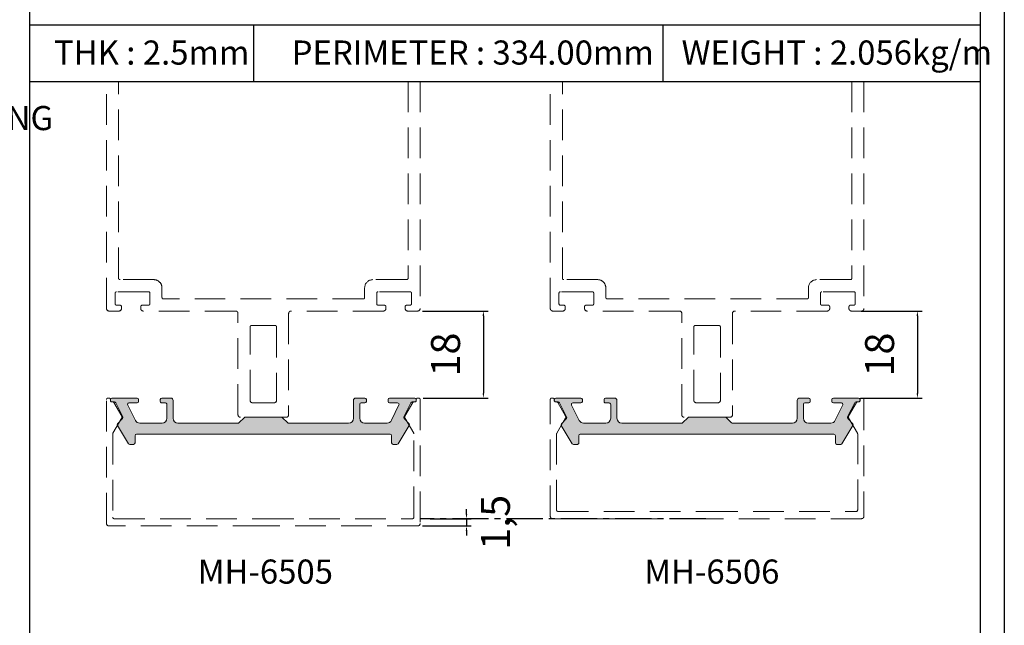
# Model space of a CAD drawing. Units: millimetres. Extents: x 11353 to 20910, y 29594 to 32566.
# Drawn here: x 12431 to 12635, y 29895 to 30020 of the extents above; entities that cross this region are included whole.
import ezdxf

# ---------------------------------------------------------------- set-up
doc = ezdxf.new("R2010")
doc.units = ezdxf.units.MM
doc.header["$PDMODE"] = 2
doc.linetypes.add('CENTER2', pattern=[1.125, 0.75, -0.125, 0.125, -0.125])
doc.linetypes.add('DASHED', pattern=[19.049999999999997, 12.7, -6.35])
for name, color, linetype in [('CHU', 253, 'Continuous'), ('FRAME', 2, 'Continuous'), ('Netday', 1, 'Continuous')]:
    doc.layers.add(name, color=color, linetype=linetype)
doc.layers.add('kich thuoc', color=2, linetype='Continuous', lineweight=18)
doc.layers.add('manh', color=2, linetype='Continuous', lineweight=9)
doc.styles.add('ROMAND', font='VNI-Helve-Condense.TTF', dxfattribs={"width": 0.5})
doc.styles.get("Standard").update_dxf_attribs({"font": 'arial.ttf'})
doc.dimstyles.new('MIEN HUA1-1', dxfattribs={"dimscale": 0, "dimtxt": 6, "dimasz": 1, "dimexe": 1, "dimexo": 1, "dimgap": 4, "dimtad": 1, "dimdec": 1, "dimtxsty": 'ROMAND', "dimcen": 10, "dimdle": 5, "dimclrd": 8, "dimclre": 8, "dimclrt": 253, "dimadec": 0, "dimazin": 0, "dimtfac": 1, "dimtdec": 1, "dimtmove": 2, "dimatfit": 3, "dimfxl": 1, "dimarcsym": 0})

# ---------------------------------------------------------------- blocks, each defined once
blk = doc.blocks.new('*D57')
at = {"layer": 'CHU', "color": 8, "lineweight": -2, "transparency": 16777216}
for p, q in [((12605.45577897422, 29960.12466896651), (12618.08656764073, 29960.12466896651)), ((12617.08656764073, 29959.12466896651), (12617.08656764073, 29943.09884310653)), ((12605.45577897422, 29942.09884310653), (12618.08656764073, 29942.09884310653))]:
    blk.add_line(p, q, dxfattribs=at)
at = {"layer": 'CHU', "color": 8, "transparency": 16777216}
for points in [[(12616.91990097406, 29959.12466896651), (12617.25323430739, 29959.12466896651), (12617.08656764073, 29960.12466896651)], [(12616.91990097406, 29943.09884310653), (12617.25323430739, 29943.09884310653), (12617.08656764073, 29942.09884310653)]]:
    blk.add_solid(points, dxfattribs=at)
at = {"layer": 'DEFPOINTS', "color": 0, "transparency": 16777216}
for p in [(12604.45577897422, 29960.12466896651), (12604.45577897422, 29942.09884310653), (12617.08656764073, 29942.09884310653)]:
    blk.add_point(p, dxfattribs=at)
at = {"layer": 'CHU', "color": 253, "transparency": 16777216, "insert": (12610.02256764073, 29951.11175603651), "char_height": 6, "attachment_point": 5, "rotation": 90, "style": 'ROMAND'}
blk.add_mtext('18', dxfattribs=at)
blk = doc.blocks.new('*D58')
at = {"layer": 'CHU', "color": 8, "lineweight": -2, "transparency": 16777216}
for p, q in [((12523.63687067163, 29918.10731037693), (12523.63687067163, 29919.10731037693)), ((12516.10876810977, 29917.10731037693), (12524.63687067163, 29917.10731037693)), ((12523.63687067163, 29917.10731037693), (12523.63687067163, 29915.6018341803)), ((12514.53134703689, 29915.6018341803), (12524.63687067163, 29915.6018341803)), ((12523.63687067163, 29914.6018341803), (12523.63687067163, 29913.6018341803))]:
    blk.add_line(p, q, dxfattribs=at)
at = {"layer": 'CHU', "color": 8, "transparency": 16777216}
for points in [[(12523.47020400496, 29918.10731037693), (12523.8035373383, 29918.10731037693), (12523.63687067163, 29917.10731037693)], [(12523.47020400496, 29914.6018341803), (12523.8035373383, 29914.6018341803), (12523.63687067163, 29915.6018341803)]]:
    blk.add_solid(points, dxfattribs=at)
at = {"layer": 'DEFPOINTS', "color": 0, "transparency": 16777216}
for p in [(12515.10876810977, 29917.10731037693), (12513.53134703689, 29915.6018341803), (12523.63687067163, 29915.6018341803)]:
    blk.add_point(p, dxfattribs=at)
at = {"layer": 'CHU', "color": 253, "transparency": 16777216, "insert": (12530.40791069513, 29916.3545722786), "char_height": 6, "attachment_point": 5, "rotation": 90, "style": 'ROMAND'}
blk.add_mtext('1,5', dxfattribs=at)
blk = doc.blocks.new('*D59')
at = {"layer": 'CHU', "color": 8, "lineweight": -2, "transparency": 16777216}
for p, q in [((12514.53134703689, 29960.12466896651), (12528.13882809863, 29960.12466896651)), ((12527.13882809863, 29959.12466896651), (12527.13882809863, 29943.09884310653)), ((12514.63134703698, 29942.09884310653), (12528.13882809863, 29942.09884310653))]:
    blk.add_line(p, q, dxfattribs=at)
at = {"layer": 'CHU', "color": 8, "transparency": 16777216}
for points in [[(12526.97216143197, 29959.12466896651), (12527.3054947653, 29959.12466896651), (12527.13882809863, 29960.12466896651)], [(12526.97216143197, 29943.09884310653), (12527.3054947653, 29943.09884310653), (12527.13882809863, 29942.09884310653)]]:
    blk.add_solid(points, dxfattribs=at)
at = {"layer": 'DEFPOINTS', "color": 0, "transparency": 16777216}
for p in [(12513.53134703689, 29960.12466896651), (12513.63134703698, 29942.09884310653), (12527.13882809863, 29942.09884310653)]:
    blk.add_point(p, dxfattribs=at)
at = {"layer": 'CHU', "color": 253, "transparency": 16777216, "insert": (12520.07482809864, 29951.11175603651), "char_height": 6, "attachment_point": 5, "rotation": 90, "style": 'ROMAND'}
blk.add_mtext('18', dxfattribs=at)

msp = doc.modelspace()

# ---------------------------------------------------------------- hatches: boundary and pattern name
at = {"layer": 'CHU'}
for points in [[(12486.81091609114, 29936.89884310668, -0.188926269773157), (12486.60710554219, 29936.97870392312), (12485.45558853133, 29938.04480815006, 0.1889262697731567), (12485.25177798238, 29938.1246689665), (12481.53134703688, 29938.1246689665), (12477.81091609138, 29938.1246689665, 0.18892626977292), (12477.60710554243, 29938.04480815006), (12476.45558853157, 29936.97870392312, -0.1889262697729202), (12476.25177798262, 29936.89884310668), (12463.84824819449, 29936.89884310668, -0.4142135623728072), (12462.8482481945, 29937.89884310668), (12462.84824819449, 29941.59884310652, 0.4142135623722387), (12462.3482481945, 29942.09884310652), (12460.47324819456, 29942.09884310652, 0.4142135623736639), (12460.17324819456, 29941.79884310652), (12460.17324819456, 29941.38884310664, 0.4142135624047196), (12460.47324819459, 29941.08884310665), (12461.24824819453, 29941.08884310673, -0.4142135624047226), (12461.54824819456, 29940.78884310673), (12461.54824819456, 29937.8988431068, -0.4142135623724027), (12460.54824819445, 29936.89884310669), (12455.92619766293, 29936.89884310668, -0.2835109011128093), (12455.03271302079, 29937.44974935894), (12453.42209712537, 29940.65411498232, -0.558225955263278), (12453.690142518, 29941.08884310664), (12455.37324819458, 29941.08884310674, 0.4142135623566346), (12455.67324819456, 29941.38884310674), (12455.67324819456, 29941.79884310652, 0.4142135623730951), (12455.37324819456, 29942.09884310652), (12450.14824819461, 29942.09884310652, 0.4142135623730951), (12449.84824819461, 29941.79884310652, 0.786455884894039), (12450.14824819461, 29941.29884310671), (12450.67463496479, 29941.29884310671, -0.2835109011122492), (12450.94268035744, 29941.13357123103), (12452.40609193778, 29938.22207273269, -0.3083347306015172), (12452.36148039868, 29937.88715141894), (12451.34058315027, 29936.74773700165, 0.3309139720248466), (12451.30789877072, 29936.39132777373), (12453.59437079072, 29932.64262706793, 0.2615031574555868), (12453.8504890238, 29932.49884310643), (12454.64824819458, 29932.49884310643, 0.4142135623730951), (12454.94824819459, 29932.79884310643), (12454.94824819459, 29934.29884310675, -0.4142135623730951), (12455.24824819458, 29934.59884310675), (12481.53134703688, 29934.59884310675), (12507.81444587918, 29934.59884310675, -0.4142135623730949), (12508.11444587918, 29934.29884310675), (12508.11444587918, 29932.79884310643, 0.4142135623730951), (12508.41444587918, 29932.49884310643), (12509.21220504996, 29932.49884310643, 0.2615031574555836), (12509.46832328304, 29932.64262706793), (12511.75479530304, 29936.39132777373, 0.3309139720248475), (12511.72211092349, 29936.74773700165), (12510.70121367509, 29937.88715141894, -0.308334730601382), (12510.65660213598, 29938.22207273269), (12512.12001371633, 29941.13357123103, -0.2835109011123906), (12512.38805910897, 29941.29884310671), (12512.91444587915, 29941.29884310671, 0.4142135623739831), (12513.21444587916, 29941.59884310671, 0.7864558848916593), (12512.91444587915, 29942.09884310652), (12507.6894458792, 29942.09884310652, 0.4142135623730951), (12507.3894458792, 29941.79884310652), (12507.3894458792, 29941.38884310674, 0.41421356235647), (12507.68944587918, 29941.08884310674), (12509.35601416087, 29941.08884310664, -0.5542694362978738), (12509.6256683143, 29940.65736444857), (12508.08134687418, 29937.49006188653, -0.2956046813526906), (12507.16871446508, 29936.89884310668), (12502.51444587931, 29936.89884310669, -0.4142135623724083), (12501.5144458792, 29937.89884310681), (12501.5144458792, 29940.79884310652, -0.4142135623730951), (12501.8144458792, 29941.09884310652), (12502.5894458792, 29941.09884310652, 0.648231519507536), (12502.81305267695, 29941.59884310652, 0.6482315195083899), (12502.5894458792, 29942.09884310652), (12500.71444587927, 29942.09884310652, 0.414213562371951), (12500.21444587927, 29941.59884310652), (12500.21444587926, 29937.89884310668, -0.4142135623725191), (12499.21444587927, 29936.89884310668)], [(12578.78534802852, 29936.89884310668, -0.188926269773157), (12578.58153747957, 29936.97870392312), (12577.43002046871, 29938.04480815006, 0.1889262697731567), (12577.22620991976, 29938.1246689665), (12573.50577897426, 29938.1246689665), (12569.78534802876, 29938.1246689665, 0.18892626977292), (12569.58153747981, 29938.04480815006), (12568.43002046895, 29936.97870392312, -0.1889262697729202), (12568.22620992, 29936.89884310668), (12555.82268013187, 29936.89884310668, -0.4142135623728072), (12554.82268013188, 29937.89884310668), (12554.82268013187, 29941.59884310652, 0.4142135623722387), (12554.32268013188, 29942.09884310652), (12552.44768013194, 29942.09884310652, 0.4142135623736639), (12552.14768013194, 29941.79884310652), (12552.14768013194, 29941.38884310664, 0.4142135624047196), (12552.44768013197, 29941.08884310665), (12553.22268013191, 29941.08884310673, -0.4142135624047226), (12553.52268013194, 29940.78884310673), (12553.52268013194, 29937.8988431068, -0.4142135623724027), (12552.52268013183, 29936.89884310669), (12547.90062960031, 29936.89884310668, -0.2835109011128093), (12547.00714495817, 29937.44974935894), (12545.39652906275, 29940.65411498232, -0.558225955263278), (12545.66457445538, 29941.08884310664), (12547.34768013196, 29941.08884310674, 0.4142135623566346), (12547.64768013194, 29941.38884310674), (12547.64768013194, 29941.79884310652, 0.4142135623730951), (12547.34768013194, 29942.09884310652), (12542.12268013199, 29942.09884310652, 0.4142135623730951), (12541.82268013199, 29941.79884310652, 0.786455884894039), (12542.12268013199, 29941.29884310671), (12542.64906690218, 29941.29884310671, -0.2835109011122492), (12542.91711229482, 29941.13357123103), (12544.38052387516, 29938.22207273269, -0.3083347306015172), (12544.33591233606, 29937.88715141894), (12543.31501508765, 29936.74773700165, 0.3309139720248466), (12543.28233070811, 29936.39132777373), (12545.5688027281, 29932.64262706793, 0.2615031574555868), (12545.82492096118, 29932.49884310643), (12546.62268013196, 29932.49884310643, 0.4142135623730951), (12546.92268013197, 29932.79884310643), (12546.92268013197, 29934.29884310675, -0.4142135623730951), (12547.22268013196, 29934.59884310675), (12573.50577897426, 29934.59884310675), (12599.78887781656, 29934.59884310675, -0.4142135623730949), (12600.08887781656, 29934.29884310675), (12600.08887781656, 29932.79884310643, 0.4142135623730951), (12600.38887781656, 29932.49884310643), (12601.18663698734, 29932.49884310643, 0.2615031574555836), (12601.44275522042, 29932.64262706793), (12603.72922724042, 29936.39132777373, 0.3309139720248475), (12603.69654286087, 29936.74773700165), (12602.67564561247, 29937.88715141894, -0.308334730601382), (12602.63103407336, 29938.22207273269), (12604.09444565371, 29941.13357123103, -0.2835109011123906), (12604.36249104635, 29941.29884310671), (12604.88887781653, 29941.29884310671, 0.4142135623739831), (12605.18887781654, 29941.59884310671, 0.7864558848916593), (12604.88887781653, 29942.09884310652), (12599.66387781658, 29942.09884310652, 0.4142135623730951), (12599.36387781658, 29941.79884310652), (12599.36387781658, 29941.38884310674, 0.41421356235647), (12599.66387781656, 29941.08884310674), (12601.33044609825, 29941.08884310664, -0.5542694362978738), (12601.60010025168, 29940.65736444857), (12600.05577881156, 29937.49006188653, -0.2956046813526906), (12599.14314640246, 29936.89884310668), (12594.48887781669, 29936.89884310669, -0.4142135623724083), (12593.48887781658, 29937.89884310681), (12593.48887781658, 29940.79884310652, -0.4142135623730951), (12593.78887781658, 29941.09884310652), (12594.56387781658, 29941.09884310652, 0.648231519507536), (12594.78748461433, 29941.59884310652, 0.6482315195083899), (12594.56387781658, 29942.09884310652), (12592.68887781665, 29942.09884310652, 0.414213562371951), (12592.18887781665, 29941.59884310652), (12592.18887781664, 29937.89884310668, -0.4142135623725191), (12591.18887781665, 29936.89884310668)]]:
    msp.add_hatch(color=254, dxfattribs=at).paths.add_polyline_path(points)

# ---------------------------------------------------------------- linework, layer by layer
at = {"layer": 'CHU', "linetype": 'CENTER2', "ltscale": 10}
msp.add_line((12573.20690172366, 29917.10731037692), (12514.03134703688, 29917.10731037692), dxfattribs=at)
at = {"layer": 'FRAME'}
for p, q in [((12433.09489525937, 30132.87621838977), (12433.09489525936, 30007.65675824397)), ((12433.09489525937, 30019.42771076547), (12630.09489525937, 30019.42771076547)), ((12479.55010627428, 30007.65675824397), (12479.55010627427, 30019.42771076547)), ((12564.4282285927, 30007.65675824397), (12564.4282285927, 30019.42771076547)), ((12433.09489525936, 30007.65675824397), (12433.09489525936, 29631.99837780659)), ((12433.09489525936, 30007.65675824397), (12630.09489525937, 30007.65675824397))]:
    msp.add_line(p, q, dxfattribs=at)
msp.add_lwpolyline([(12225.09489525936, 30177.87621838977), (12635.09489525936, 30177.87621838977), (12635.09489525936, 29593.87621838977), (12225.09489525936, 29593.87621838977)], close=True, dxfattribs=at)
msp.add_lwpolyline([(12630.09489525936, 30177.87621838977), (12630.09489525936, 29598.87621838977), (12230.09489525936, 29598.87621838977), (12230.09489525936, 30177.87621838977)], dxfattribs=at)
at = {"layer": 'kich thuoc'}
for points in [[(12454.64824819458, 29932.49884310643), (12453.8504890238, 29932.49884310643, -0.2615031574556004), (12453.59437079072, 29932.64262706794), (12451.30789877072, 29936.39132777373, -0.3309139720247163), (12451.34058315027, 29936.74773700165), (12452.36148039868, 29937.88715141894, 0.308334730601357), (12452.40609193778, 29938.22207273269), (12450.94268035744, 29941.13357123103, 0.2835109011123008), (12450.67463496479, 29941.29884310671), (12450.14824819461, 29941.29884310671, -0.414213562373095), (12449.84824819461, 29941.59884310671), (12449.84824819461, 29941.79884310652, -0.414213562373095), (12450.14824819461, 29942.09884310652), (12455.37324819456, 29942.09884310652, -0.414213562373095), (12455.67324819456, 29941.79884310652), (12455.67324819456, 29941.38884310674, -0.4142135623565246), (12455.37324819458, 29941.08884310674), (12453.690142518, 29941.08884310664, 0.5582259552630212), (12453.42209712537, 29940.65411498232), (12455.03271302079, 29937.44974935894, 0.2835109011123012), (12455.92619766293, 29936.89884310668), (12460.54824819456, 29936.89884310669, 0.4142135623049005), (12461.54824819456, 29937.89884310668), (12461.54824819456, 29940.78884310673, 0.4142135624048136), (12461.24824819453, 29941.08884310673), (12460.47324819459, 29941.08884310665, -0.4142135624047733), (12460.17324819456, 29941.38884310664), (12460.17324819456, 29941.79884310652, -0.414213562373095), (12460.47324819456, 29942.09884310652), (12462.34824819449, 29942.09884310652, -0.414213562373095), (12462.84824819449, 29941.59884310652), (12462.8482481945, 29937.89884310668, 0.414213562373095), (12463.84824819449, 29936.89884310668), (12476.25177798262, 29936.89884310668, 0.1889262697729976), (12476.45558853157, 29936.97870392313), (12477.60710554243, 29938.04480815006, -0.1889262697729989), (12477.81091609138, 29938.1246689665), (12481.53134703688, 29938.1246689665), (12485.25177798238, 29938.1246689665, -0.188926269772914), (12485.45558853133, 29938.04480815006), (12486.60710554219, 29936.97870392312, 0.188926269772899), (12486.81091609114, 29936.89884310668), (12499.21444587927, 29936.89884310668, 0.414213562373095), (12500.21444587926, 29937.89884310668), (12500.21444587927, 29941.59884310652, -0.414213562373095), (12500.71444587927, 29942.09884310652), (12502.5894458792, 29942.09884310652, -0.414213562373095), (12502.8894458792, 29941.79884310652), (12502.8894458792, 29941.39884310652, -0.414213562373095), (12502.5894458792, 29941.09884310652), (12501.8144458792, 29941.09884310652, 0.414213562373095), (12501.5144458792, 29940.79884310652), (12501.5144458792, 29937.89884310668, 0.4142135623049005), (12502.5144458792, 29936.89884310669), (12507.16871446516, 29936.89884310668, 0.295604681331651), (12508.08134687418, 29937.49006188653), (12509.6256683143, 29940.65736444857, 0.5542694362862896), (12509.35601416087, 29941.08884310664), (12507.68944587918, 29941.08884310674, -0.4142135623565792), (12507.3894458792, 29941.38884310674), (12507.3894458792, 29941.79884310652, -0.414213562373095), (12507.6894458792, 29942.09884310652), (12512.91444587915, 29942.09884310652, -0.414213562373095), (12513.21444587916, 29941.79884310652), (12513.21444587916, 29941.59884310671, -0.414213562373095), (12512.91444587915, 29941.29884310671), (12512.38805910897, 29941.29884310671, 0.2835109011123674), (12512.12001371633, 29941.13357123103), (12510.65660213598, 29938.22207273269, 0.3083347306013952), (12510.70121367509, 29937.88715141894), (12511.72211092349, 29936.74773700165, -0.3309139720249302), (12511.75479530304, 29936.39132777373), (12509.46832328304, 29932.64262706794, -0.2615031574555005), (12509.21220504996, 29932.49884310643), (12508.41444587918, 29932.49884310643, -0.414213562373095), (12508.11444587918, 29932.79884310643), (12508.11444587918, 29934.29884310675, 0.414213562373095), (12507.81444587918, 29934.59884310675), (12481.53134703688, 29934.59884310675), (12455.24824819458, 29934.59884310675, 0.414213562373095), (12454.94824819459, 29934.29884310675), (12454.94824819459, 29932.79884310643, -0.414213562373095)], [(12546.62268013196, 29932.49884310643), (12545.82492096118, 29932.49884310643, -0.2615031574556004), (12545.5688027281, 29932.64262706794), (12543.28233070811, 29936.39132777373, -0.3309139720247163), (12543.31501508765, 29936.74773700165), (12544.33591233606, 29937.88715141894, 0.308334730601357), (12544.38052387516, 29938.22207273269), (12542.91711229482, 29941.13357123103, 0.2835109011123008), (12542.64906690218, 29941.29884310671), (12542.12268013199, 29941.29884310671, -0.414213562373095), (12541.82268013199, 29941.59884310671), (12541.82268013199, 29941.79884310652, -0.414213562373095), (12542.12268013199, 29942.09884310652), (12547.34768013194, 29942.09884310652, -0.414213562373095), (12547.64768013194, 29941.79884310652), (12547.64768013194, 29941.38884310674, -0.4142135623565246), (12547.34768013196, 29941.08884310674), (12545.66457445538, 29941.08884310664, 0.5582259552630212), (12545.39652906275, 29940.65411498232), (12547.00714495817, 29937.44974935894, 0.2835109011123012), (12547.90062960031, 29936.89884310668), (12552.52268013194, 29936.89884310669, 0.4142135623049005), (12553.52268013194, 29937.89884310668), (12553.52268013194, 29940.78884310673, 0.4142135624048136), (12553.22268013191, 29941.08884310673), (12552.44768013197, 29941.08884310665, -0.4142135624047733), (12552.14768013194, 29941.38884310664), (12552.14768013194, 29941.79884310652, -0.414213562373095), (12552.44768013194, 29942.09884310652), (12554.32268013187, 29942.09884310652, -0.414213562373095), (12554.82268013187, 29941.59884310652), (12554.82268013188, 29937.89884310668, 0.414213562373095), (12555.82268013187, 29936.89884310668), (12568.22620992, 29936.89884310668, 0.1889262697729976), (12568.43002046895, 29936.97870392313), (12569.58153747981, 29938.04480815006, -0.1889262697729989), (12569.78534802876, 29938.1246689665), (12573.50577897426, 29938.1246689665), (12577.22620991976, 29938.1246689665, -0.188926269772914), (12577.43002046871, 29938.04480815006), (12578.58153747957, 29936.97870392312, 0.188926269772899), (12578.78534802852, 29936.89884310668), (12591.18887781665, 29936.89884310668, 0.414213562373095), (12592.18887781664, 29937.89884310668), (12592.18887781665, 29941.59884310652, -0.414213562373095), (12592.68887781665, 29942.09884310652), (12594.56387781658, 29942.09884310652, -0.414213562373095), (12594.86387781658, 29941.79884310652), (12594.86387781658, 29941.39884310652, -0.414213562373095), (12594.56387781658, 29941.09884310652), (12593.78887781658, 29941.09884310652, 0.414213562373095), (12593.48887781658, 29940.79884310652), (12593.48887781658, 29937.89884310668, 0.4142135623049005), (12594.48887781658, 29936.89884310669), (12599.14314640254, 29936.89884310668, 0.295604681331651), (12600.05577881156, 29937.49006188653), (12601.60010025168, 29940.65736444857, 0.5542694362862896), (12601.33044609825, 29941.08884310664), (12599.66387781656, 29941.08884310674, -0.4142135623565792), (12599.36387781658, 29941.38884310674), (12599.36387781658, 29941.79884310652, -0.414213562373095), (12599.66387781658, 29942.09884310652), (12604.88887781653, 29942.09884310652, -0.414213562373095), (12605.18887781654, 29941.79884310652), (12605.18887781654, 29941.59884310671, -0.414213562373095), (12604.88887781653, 29941.29884310671), (12604.36249104635, 29941.29884310671, 0.2835109011123674), (12604.09444565371, 29941.13357123103), (12602.63103407336, 29938.22207273269, 0.3083347306013952), (12602.67564561247, 29937.88715141894), (12603.69654286087, 29936.74773700165, -0.3309139720249302), (12603.72922724042, 29936.39132777373), (12601.44275522043, 29932.64262706794, -0.2615031574555005), (12601.18663698734, 29932.49884310643), (12600.38887781656, 29932.49884310643, -0.414213562373095), (12600.08887781656, 29932.79884310643), (12600.08887781656, 29934.29884310675, 0.414213562373095), (12599.78887781656, 29934.59884310675), (12573.50577897426, 29934.59884310675), (12547.22268013196, 29934.59884310675, 0.414213562373095), (12546.92268013197, 29934.29884310675), (12546.92268013197, 29932.79884310643, -0.414213562373095)]]:
    msp.add_lwpolyline(points, format="xyb", close=True, dxfattribs=at)
at = {"layer": 'manh', "color": 8, "linetype": 'DASHED', "ltscale": 0.5}
for p, q in [((12449.03134703688, 29960.6246689665), (12449.03134703688, 30007.65675824397)), ((12451.53134703688, 29966.9246689665), (12451.53134703688, 30007.65675824397)), ((12511.53134703688, 30007.65675824397), (12511.53134703688, 29966.9246689665)), ((12514.03134703688, 30007.65675824397), (12514.03134703687, 29960.6246689665)), ((12541.00577897426, 29960.6246689665), (12541.00577897426, 30007.65675824397)), ((12543.50577897426, 29966.9246689665), (12543.50577897426, 30007.65675824397)), ((12603.50577897426, 30007.65675824397), (12603.50577897426, 29966.9246689665)), ((12606.00577897426, 30007.65675824397), (12606.00577897426, 29960.6246689665)), ((12458.83134703692, 29966.6246689665), (12451.83134703688, 29966.6246689665)), ((12511.23134703688, 29966.6246689665), (12504.23134703706, 29966.6246689665)), ((12550.8057789743, 29966.6246689665), (12543.80577897426, 29966.6246689665)), ((12603.20577897426, 29966.6246689665), (12596.20577897445, 29966.6246689665)), ((12450.83134703669, 29963.82466896657), (12450.83134703669, 29961.6246689665)), ((12457.73134703683, 29964.12466896649), (12451.13134703677, 29964.1246689665)), ((12458.03134703687, 29961.6246689665), (12458.03134703688, 29963.82466896657)), ((12460.53134703688, 29962.9246689665), (12460.53134703688, 29964.92466896666)), ((12502.53134703688, 29964.92466896666), (12502.53134703688, 29962.9246689665)), ((12505.03134703688, 29963.82466896657), (12505.03134703688, 29961.6246689665)), ((12511.93134703678, 29964.12466896649), (12505.33134703673, 29964.1246689665)), ((12512.23134703683, 29961.6246689665), (12512.23134703683, 29963.82466896657)), ((12542.80577897407, 29963.82466896657), (12542.80577897407, 29961.6246689665)), ((12549.70577897421, 29964.12466896649), (12543.10577897415, 29964.1246689665)), ((12550.00577897426, 29961.6246689665), (12550.00577897426, 29963.82466896657)), ((12552.50577897426, 29962.9246689665), (12552.50577897426, 29964.92466896666)), ((12594.50577897426, 29964.92466896666), (12594.50577897426, 29962.9246689665)), ((12597.00577897426, 29963.82466896657), (12597.00577897426, 29961.6246689665)), ((12603.90577897416, 29964.12466896649), (12597.30577897411, 29964.1246689665)), ((12604.20577897421, 29961.6246689665), (12604.20577897421, 29963.82466896657)), ((12451.13134703697, 29961.32466896668), (12451.83134703669, 29961.32466896668)), ((12456.43134703678, 29961.32466896668), (12457.73134703694, 29961.32466896668)), ((12502.23134703688, 29962.6246689665), (12460.83134703688, 29962.6246689665)), ((12505.33134703669, 29961.32466896668), (12506.63134703675, 29961.32466896668)), ((12511.23134703683, 29961.32466896668), (12511.9313470369, 29961.32466896668)), ((12543.10577897435, 29961.32466896668), (12543.80577897407, 29961.32466896668)), ((12548.40577897416, 29961.32466896668), (12549.70577897433, 29961.32466896668)), ((12594.20577897426, 29962.6246689665), (12552.80577897426, 29962.6246689665)), ((12597.30577897407, 29961.32466896668), (12598.60577897413, 29961.32466896668)), ((12603.20577897421, 29961.32466896668), (12603.90577897428, 29961.32466896668)), ((12451.63134703674, 29960.1246689665), (12449.53134703688, 29960.1246689665)), ((12452.13134703698, 29961.02466896641), (12452.13134703697, 29960.6246689665)), ((12456.13134703698, 29960.6246689665), (12456.13134703697, 29961.02466896641)), ((12475.78134703688, 29960.1246689665), (12456.63134703686, 29960.1246689665)), ((12476.28134703688, 29938.6246689665), (12476.28134703688, 29959.6246689665)), ((12486.78134703688, 29959.6246689665), (12486.78134703688, 29938.6246689665)), ((12506.43134703679, 29960.1246689665), (12487.28134703688, 29960.1246689665)), ((12506.93134703679, 29961.02466896641), (12506.93134703678, 29960.6246689665)), ((12510.93134703679, 29960.6246689665), (12510.93134703679, 29961.02466896641)), ((12513.53134703688, 29960.1246689665), (12511.43134703679, 29960.1246689665)), ((12543.60577897412, 29960.1246689665), (12541.50577897426, 29960.1246689665)), ((12544.10577897436, 29961.02466896641), (12544.10577897435, 29960.6246689665)), ((12548.10577897436, 29960.6246689665), (12548.10577897435, 29961.02466896641)), ((12567.75577897426, 29960.1246689665), (12548.60577897424, 29960.1246689665)), ((12568.25577897426, 29938.6246689665), (12568.25577897426, 29959.6246689665)), ((12578.75577897426, 29959.6246689665), (12578.75577897426, 29938.6246689665)), ((12598.40577897417, 29960.1246689665), (12579.25577897426, 29960.1246689665)), ((12598.90577897417, 29961.02466896641), (12598.90577897416, 29960.6246689665)), ((12602.90577897417, 29960.6246689665), (12602.90577897417, 29961.02466896641)), ((12605.50577897426, 29960.1246689665), (12603.40577897417, 29960.1246689665)), ((12478.78134703687, 29941.6246689665), (12478.78134703688, 29956.8246689665)), ((12479.08134703688, 29957.1246689665), (12483.98134703688, 29957.1246689665)), ((12484.28134703688, 29956.8246689665), (12484.28134703687, 29941.6246689665)), ((12570.75577897425, 29941.6246689665), (12570.75577897426, 29956.8246689665)), ((12571.05577897426, 29957.1246689665), (12575.95577897426, 29957.1246689665)), ((12576.25577897426, 29956.8246689665), (12576.25577897425, 29941.6246689665)), ((12483.78134703687, 29941.1246689665), (12479.28134703687, 29941.1246689665)), ((12575.75577897425, 29941.1246689665), (12571.25577897425, 29941.1246689665)), ((12486.28134703688, 29938.1246689665), (12476.78134703688, 29938.1246689665)), ((12578.25577897426, 29938.1246689665), (12568.75577897426, 29938.1246689665))]:
    msp.add_line(p, q, dxfattribs=at)
for points in [[(12450.3313470367, 29917.40183418005, 0.4142135623739829), (12450.6313470367, 29917.10183418005), (12481.53134703688, 29917.10183418005), (12512.43134703707, 29917.10183418005, 0.4142135623741606), (12512.73134703707, 29917.40183418005), (12512.73134703707, 29934.67340977761, 0.1316524975873653), (12512.69115465821, 29934.82340977761), (12510.85218687892, 29938.00859540481, -0.2679491924311332), (12510.85218687892, 29938.30859540481), (12512.48948441866, 29941.14447793074, -0.2679491924311502), (12512.74929203979, 29941.29447793074), (12512.93134703707, 29941.29447793074, 0.414213562373095), (12513.23134703707, 29941.59447793074), (12513.23134703707, 29941.79884310652, -0.414213562373095), (12513.53134703707, 29942.09884310652), (12513.73134703688, 29942.09884310652, -0.414213562373095), (12514.03134703688, 29941.79884310652), (12514.03134703688, 29916.10183418028, -0.414213562373095), (12513.53134703688, 29915.60183418028), (12481.53134703688, 29915.60183418028), (12449.53134703688, 29915.60183418028, -0.414213562373095), (12449.03134703688, 29916.10183418028), (12449.03134703688, 29941.79884310652, -0.414213562373095), (12449.33134703688, 29942.09884310652), (12449.5313470367, 29942.09884310652, -0.414213562373095), (12449.8313470367, 29941.79884310652), (12449.8313470367, 29941.59447793074, 0.414213562373095), (12450.1313470367, 29941.29447793074), (12450.31340203397, 29941.29447793074, -0.2679491924312238), (12450.57320965511, 29941.14447793074), (12452.21050719484, 29938.30859540481, -0.2679491924310081), (12452.21050719484, 29938.00859540481), (12450.37153941556, 29934.82340977761, 0.1316524975872941), (12450.3313470367, 29934.67340977761)], [(12541.30577897426, 29942.10431930315), (12541.50577897407, 29942.10431930315, -0.414213562373095), (12541.80577897408, 29941.80431930315), (12541.80577897408, 29941.59995412737, 0.414213562373095), (12542.10577897408, 29941.29995412737), (12542.28783397135, 29941.29995412737, -0.2679491924313557), (12542.54764159249, 29941.14995412737), (12544.18493913222, 29938.31407160144, -0.2679491924310086), (12544.18493913222, 29938.01407160144), (12542.34597135294, 29934.82888597424, 0.1316524975874568), (12542.30577897408, 29934.67888597424), (12542.30577897407, 29918.90731037668, 0.4142135623731062), (12542.60577897408, 29918.60731037668), (12573.50577897426, 29918.60731037668), (12604.40577897445, 29918.60731037668, 0.4142135623730909), (12604.70577897445, 29918.90731037668), (12604.70577897445, 29934.67888597424, 0.1316524975874568), (12604.66558659558, 29934.82888597424), (12602.8266188163, 29938.01407160144, -0.2679491924310081), (12602.8266188163, 29938.31407160144), (12604.46391635604, 29941.14995412737, -0.2679491924313557), (12604.72372397717, 29941.29995412737), (12604.90577897445, 29941.29995412737, 0.414213562373095), (12605.20577897445, 29941.59995412737), (12605.20577897445, 29941.80431930315, -0.414213562373095), (12605.50577897445, 29942.10431930315), (12605.70577897426, 29942.10431930315, -0.414213562372207), (12606.00577897426, 29941.80431930315), (12606.00577897426, 29917.60731037692, -0.414213562373095), (12605.50577897426, 29917.10731037692), (12573.50577897426, 29917.10731037692), (12541.50577897426, 29917.10731037692, -0.414213562373095), (12541.00577897426, 29917.60731037692), (12541.00577897426, 29941.80431930315, -0.414213562373095)]]:
    msp.add_lwpolyline(points, format="xyb", close=True, dxfattribs=at)
for centre, radius, start, end in [((12451.83134703688, 29966.92466896649), 0.2999999999992724, 180, 270.0000000003469), ((12458.83134703699, 29964.92466896661), 1.69999999988795, 0, 90.00000000049016), ((12504.2313470369, 29964.92466896649), 1.700000000013461, 90.00000000012216, 179.9999999940533), ((12511.23134703688, 29966.92466896649), 0.2999999999956344, 270, 6.948042141630141e-10), ((12543.80577897426, 29966.92466896649), 0.2999999999992724, 180, 270.0000000003473), ((12550.80577897437, 29964.92466896661), 1.69999999988795, 0, 90.00000000049056), ((12596.20577897428, 29964.92466896649), 1.700000000013461, 90.00000000012254, 179.9999999940533), ((12603.20577897426, 29966.92466896649), 0.2999999999956344, 270, 6.948042141630141e-10), ((12451.13134703677, 29963.82466896642), 0.3000000000793079, 90, 180.0000000097272), ((12457.73134703692, 29963.82466896654), 0.2999999999592546, 0, 90.00000001146425), ((12505.33134703674, 29963.82466896665), 0.2999999998519343, 90.00000000069451, 180.0000000072954), ((12511.93134703687, 29963.82466896654), 0.2999999999592546, 0, 90.00000001146425), ((12543.10577897415, 29963.82466896642), 0.3000000000793079, 90, 180.0000000097272), ((12549.7057789743, 29963.82466896654), 0.2999999999592546, 0, 90.00000001146425), ((12597.30577897412, 29963.82466896665), 0.2999999998519343, 90.00000000069493, 180.0000000072954), ((12603.90577897425, 29963.82466896654), 0.2999999999592546, 0, 90.00000001146425), ((12451.13134703674, 29961.62466896673), 0.3000000000465661, 180, 269.9999999993046), ((12451.83134703669, 29961.0246689664), 0.3000000002830348, 0, 89.99999999930466), ((12456.43134703701, 29961.02466896664), 0.3000000000447471, 90.00000004446711, 180.0000000444673), ((12457.73134703695, 29961.62466896661), 0.2999999999265128, 269.9999999993046, 0), ((12460.83134703688, 29962.92466896649), 0.2999999999992724, 180, 270.0000000003469), ((12502.23134703688, 29962.92466896649), 0.2999999999956344, 270, 6.948042141630141e-10), ((12505.3313470367, 29961.6246689665), 0.2999999998210114, 180, 269.9999999979156), ((12506.63134703675, 29961.02466896665), 0.3000000000392902, 0, 90.00000000277976), ((12511.23134703695, 29961.02466896652), 0.3000000001629815, 90.00000002223317, 180.0000000222336), ((12511.9313470369, 29961.62466896661), 0.2999999999265128, 269.9999999993046, 0), ((12543.10577897412, 29961.62466896673), 0.3000000000465661, 180, 269.9999999993051), ((12543.80577897407, 29961.0246689664), 0.3000000002830348, 0, 89.99999999930506), ((12548.4057789744, 29961.02466896664), 0.3000000000447471, 90.00000004446751, 180.0000000444674), ((12549.70577897433, 29961.62466896661), 0.2999999999265128, 269.9999999993051, 0), ((12552.80577897426, 29962.92466896649), 0.2999999999992724, 180, 270.0000000003473), ((12594.20577897426, 29962.92466896649), 0.2999999999956344, 270, 6.948042141630141e-10), ((12597.30577897408, 29961.6246689665), 0.2999999998210114, 180, 269.9999999979156), ((12598.60577897413, 29961.02466896665), 0.3000000000392902, 0, 90.00000000277936), ((12603.20577897433, 29961.02466896652), 0.3000000001629815, 90.00000002223355, 180.0000000222337), ((12603.90577897428, 29961.62466896661), 0.2999999999265128, 269.9999999993051, 0), ((12449.53134703689, 29960.62466896651), 0.500000000007276, 180, 269.9999999985409), ((12451.63134703685, 29960.62466896662), 0.5000000001236913, 269.9999999879104, 359.9999999860345), ((12456.63134703686, 29960.62466896639), 0.4999999998872227, 180, 269.9999999987493), ((12475.78134703687, 29959.62466896649), 0.5000000000109139, 0, 89.99999999749872), ((12487.28134703689, 29959.62466896649), 0.500000000005457, 90.00000000041689, 179.9999999989578), ((12506.43134703677, 29960.62466896651), 0.500000000009095, 270.0000000016675, 359.9999999991662), ((12511.43134703679, 29960.62466896651), 0.500000000007276, 180, 269.9999999985409), ((12513.53134703687, 29960.62466896651), 0.500000000009095, 270.0000000016675, 359.9999999991662), ((12541.50577897427, 29960.62466896651), 0.500000000007276, 180, 269.9999999985409), ((12543.60577897423, 29960.62466896662), 0.5000000001236913, 269.9999999879104, 359.9999999860345), ((12548.60577897424, 29960.62466896639), 0.4999999998872227, 180, 269.9999999987493), ((12567.75577897425, 29959.62466896649), 0.5000000000109139, 0, 89.99999999749872), ((12579.25577897427, 29959.62466896649), 0.500000000005457, 90.00000000041689, 179.9999999989578), ((12598.40577897416, 29960.62466896651), 0.500000000009095, 270.0000000016675, 359.9999999991662), ((12603.40577897417, 29960.62466896651), 0.500000000007276, 180, 269.9999999985409), ((12605.50577897425, 29960.62466896651), 0.500000000009095, 270.0000000016675, 359.9999999991662), ((12479.08134703688, 29956.8246689665), 0.2999999999974534, 90.00000000069451, 180.0000000010421), ((12483.98134703688, 29956.8246689665), 0.2999999999956344, 0, 90.00000000069451), ((12571.05577897426, 29956.8246689665), 0.2999999999974534, 90.00000000069493, 180.0000000010422), ((12575.95577897426, 29956.8246689665), 0.2999999999956344, 0, 90.00000000069493), ((12479.28134703687, 29941.6246689665), 0.500000000003638, 180, 269.9999999989578), ((12483.78134703687, 29941.6246689665), 0.5, 270, 359.9999999997916), ((12571.25577897426, 29941.6246689665), 0.500000000003638, 180, 269.9999999989578), ((12575.75577897425, 29941.6246689665), 0.5, 270, 359.9999999997916), ((12476.78134703689, 29938.6246689665), 0.500000000003638, 180, 269.9999999991662), ((12486.28134703687, 29938.6246689665), 0.500000000003638, 270.0000000004169, 359.9999999995831), ((12568.75577897427, 29938.6246689665), 0.500000000003638, 180, 269.9999999991662), ((12578.25577897426, 29938.6246689665), 0.500000000003638, 270.0000000004169, 359.9999999995831)]:
    msp.add_arc(centre, radius, start, end, dxfattribs=at)

# ---------------------------------------------------------------- texts
at = {"layer": 'CHU', "insert": (12345.75557357194, 30002.59432097467), "char_height": 5, "attachment_point": 1}
msp.add_mtext_dynamic_manual_height_columns('{\\fVNI-Helve-Condense|b1|i0|c0|p2;KHUNG MAËT DÖÏNG ÑÖÙNG}', width=1308.547721642256, gutter_width=12.5, heights=[0], dxfattribs=at)
at = {"layer": 'Netday', "color": 253, "char_height": 5, "attachment_point": 1}
for s, insert in [('{\\fVNI-Helve-Condense|b1|i0|c0|p2;WEIGHT : \\C1;2.056\\C253;kg/m}', (12568.21373171008, 30016.16445777909)), ('{\\fVNI-Helve-Condense|b1|i0|c0|p2;THK : \\C1;2.5\\C253;mm}', (12438.14042866166, 30016.16445777915)), ('{\\fVNI-Helve-Condense|b1|i0|c0|p2;PERIMETER : \\C1;334.00\\C253;mm}', (12487.40661854589, 30016.16445777909)), ('{\\fVNI-Helve-Condense|b1|i0|c0|p2;MH-6505}', (12467.94512382571, 29908.64408123418)), ('{\\fVNI-Helve-Condense|b1|i0|c0|p2;MH-6506}', (12560.47873025107, 29908.64408123418))]:
    msp.add_mtext_dynamic_manual_height_columns(s, width=1308.547721642256, gutter_width=12.5, heights=[0], dxfattribs=dict(at, insert=insert))

# ---------------------------------------------------------------- dimensions: what is measured, and where the dimension line sits
at = {"layer": 'CHU'}
for base, p1, p2, picture, middle in [((12527.13882809863, 29942.09884310653), (12513.53134703688, 29960.1246689665), (12513.63134703698, 29942.09884310652), '*D59', (12520.07482809864, 29951.11175603651)), ((12617.08656764073, 29942.09884310653), (12604.45577897422, 29960.1246689665), (12604.45577897422, 29942.09884310652), '*D57', (12610.02256764073, 29951.11175603651))]:
    dim = msp.add_linear_dim(base=base, p1=p1, p2=p2, angle=90, dimstyle='MIEN HUA1-1', override={"dimscale": 1}, dxfattribs=at)
    dim.commit()
    dim.dimension.update_dxf_attribs({"geometry": picture, "text_midpoint": middle})
dim = msp.add_linear_dim(base=(12523.63687067163, 29915.6018341803), p1=(12515.10876810976, 29917.10731037691), p2=(12513.53134703688, 29915.60183418028), angle=90, dimstyle='MIEN HUA1-1', override={"dimscale": 1}, dxfattribs=at)
dim.commit()
dim.dimension.update_dxf_attribs({"geometry": '*D58', "text_midpoint": (12530.40791069513, 29916.3545722786), "dimtype": 160})

doc.saveas('drawing.dxf')
